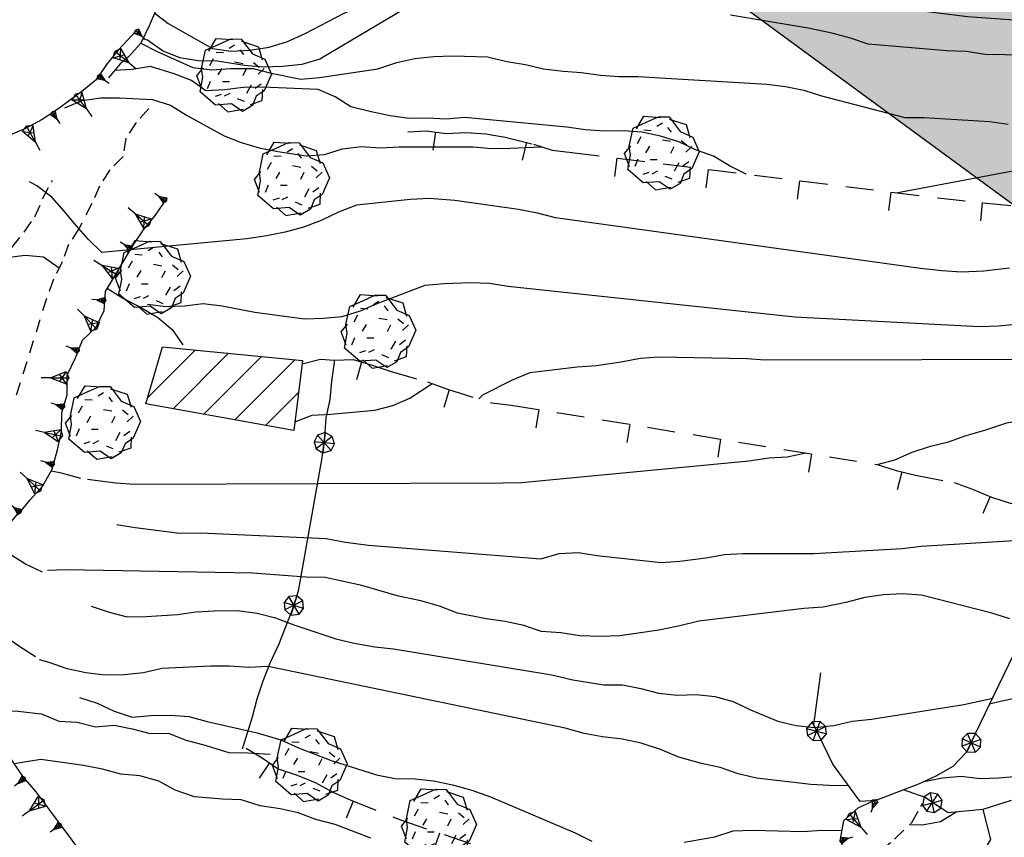
# Model space of a CAD drawing. Extents: x 1519870 to 1520950, y 4412746 to 4413924.
# Drawn here: x 1519968 to 1520022, y 4413189 to 4413234 of the extents above; entities that cross this region are included whole.
import ezdxf

# ---------------------------------------------------------------- set-up
doc = ezdxf.new("R2010")
doc.units = 0
for name, pattern in [('RETEP', [4.5, 2.25, 2.25]), ('SCARP', [1.6, -0.8, -0.8]), ('SECCO-', [2.5, 0.75, 0.75, -1]), ('TRATTO02', [2, 1.5, -0.5]), ('TRATTO03', [1.2, 0.7, -0.5])]:
    doc.linetypes.add(name, pattern=pattern)
doc.layers.get('0').update_dxf_attribs({"linetype": 'CONTINUOUS'})
for name, color, linetype in [('ALBERO', 7, 'CONTINUOUS'), ('C1', 2, 'CONTINUOUS'), ('CAMPITUREEDIFICI', 7, 'CONTINUOUS'), ('CASA', 7, 'CONTINUOUS'), ('CURVADILIVELLO', 7, 'CONTINUOUS'), ('DIRETTRICE', 7, 'CONTINUOUS'), ('H', 70, 'CONTINUOUS'), ('MUROASECCO', 7, 'SECCO-'), ('RETEPALIZZATA', 7, 'RETEP'), ('SCARPNATPIEDE', 7, 'TRATTO03'), ('SCARPNATTESTA', 7, 'SCARP'), ('STRADABIANCA', 7, 'TRATTO02')]:
    doc.layers.add(name, color=color, linetype=linetype)

# ---------------------------------------------------------------- blocks, each defined once
blk = doc.blocks.new('B1CORT')
blk.add_line((0, 0), (0.5, 0))
blk = doc.blocks.new('SRETEP')
for p, q in [((-0.009, 0.284), (-0.223, 0.193)), ((0.186, 0.201), (-0.009, 0.284)), ((-0.003, -0.265), (-0.009, 0.284)), ((-0.223, 0.193), (-0.286, 0.008)), ((-0.286, 0.008), (0.265, 0.017)), ((-0.286, 0.008), (-0.205, -0.182)), ((-0.223, 0.193), (0.2, -0.173)), ((-0.205, -0.182), (0.186, 0.201)), ((0.265, 0.017), (0.186, 0.201)), ((0.2, -0.173), (0.265, 0.017)), ((-0.205, -0.182), (-0.003, -0.265)), ((-0.003, -0.265), (0.2, -0.173))]:
    blk.add_line(p, q)
blk = doc.blocks.new('ALBERO')
for p, q in [((-0.786, 0.662), (-0.433, 0.819)), ((-0.786, 0.662), (-0.433, 0.819)), ((-0.693, 0.641), (-0.492, 0.985)), ((-0.693, 0.641), (-0.492, 0.985)), ((-0.492, 0.985), (-0.045, 0.954)), ((-0.492, 0.985), (-0.045, 0.954)), ((-0.433, 0.819), (-0.1, 0.969)), ((-0.433, 0.819), (-0.1, 0.969)), ((-0.1, 0.969), (0.189, 0.966)), ((-0.1, 0.969), (0.189, 0.966)), ((0.189, 0.966), (0.492, 0.566)), ((0.189, 0.966), (0.492, 0.566)), ((0.197, 0.906), (0.655, 0.759)), ((0.197, 0.906), (0.655, 0.759)), ((-0.89, 0.17), (-0.786, 0.662)), ((-0.89, 0.17), (-0.786, 0.662)), ((-0.497, 0.613), (-0.297, 0.6)), ((-0.497, 0.613), (-0.297, 0.6)), ((0.008, 0.796), (-0.139, 0.706)), ((0.008, 0.796), (-0.139, 0.706)), ((0.152, 0.675), (0.246, 0.548)), ((0.152, 0.675), (0.246, 0.548)), ((0.492, 0.566), (0.832, 0.42)), ((0.492, 0.566), (0.832, 0.42)), ((0.655, 0.759), (0.757, 0.403)), ((0.655, 0.759), (0.757, 0.403)), ((-0.573, 0.428), (-0.679, 0.239)), ((-0.573, 0.428), (-0.679, 0.239)), ((0.008, 0.345), (0.232, 0.304)), ((0.008, 0.345), (0.232, 0.304)), ((0.523, 0.328), (0.677, 0.201)), ((0.523, 0.328), (0.677, 0.201)), ((0.832, 0.42), (1.01, 0.016)), ((0.832, 0.42), (1.01, 0.016)), ((-1.022, -0.03), (-0.851, 0.181)), ((-1.022, -0.03), (-0.851, 0.181)), ((-0.858, -0.067), (-0.89, 0.17)), ((-0.858, -0.067), (-0.89, 0.17)), ((-0.437, -0.009), (-0.332, 0.17)), ((-0.437, -0.009), (-0.332, 0.17)), ((0.32, 0.153), (0.227, -0.029)), ((0.32, 0.153), (0.227, -0.029)), ((0.811, 0.163), (0.649, 0.009)), ((0.811, 0.163), (0.649, 0.009)), ((1.01, 0.016), (0.813, -0.438)), ((1.01, 0.016), (0.813, -0.438)), ((-0.886, -0.39), (-1.022, -0.03)), ((-0.886, -0.39), (-1.022, -0.03)), ((-0.932, -0.466), (-0.858, -0.067)), ((-0.932, -0.466), (-0.858, -0.067)), ((-0.728, -0.376), (-0.647, -0.177)), ((-0.728, -0.376), (-0.647, -0.177)), ((-0.321, -0.191), (-0.136, -0.191)), ((-0.321, -0.191), (-0.136, -0.191)), ((0.726, -0.256), (0.562, -0.376)), ((0.726, -0.256), (0.562, -0.376)), ((-0.509, -0.827), (-0.932, -0.466)), ((-0.509, -0.827), (-0.932, -0.466)), ((-0.514, -0.586), (-0.349, -0.531)), ((-0.514, -0.586), (-0.349, -0.531)), ((-0.269, -0.579), (-0.118, -0.503)), ((-0.269, -0.579), (-0.118, -0.503)), ((0.341, -0.5), (0.464, -0.276)), ((0.341, -0.5), (0.464, -0.276)), ((0.813, -0.438), (0.596, -0.589)), ((0.813, -0.438), (0.596, -0.589)), ((0.757, -0.7), (0.769, -0.407)), ((0.757, -0.7), (0.769, -0.407)), ((-0.081, -0.794), (-0.509, -0.827)), ((-0.081, -0.794), (-0.509, -0.827)), ((-0.43, -0.785), (-0.175, -1.012)), ((-0.43, -0.785), (-0.175, -1.012)), ((0.219, -0.999), (-0.081, -0.794)), ((0.219, -0.999), (-0.081, -0.794)), ((0.078, -0.644), (0.264, -0.72)), ((0.078, -0.644), (0.264, -0.72)), ((0.434, -0.811), (0.757, -0.7)), ((0.434, -0.811), (0.757, -0.7)), ((0.596, -0.589), (0.493, -0.84)), ((0.596, -0.589), (0.493, -0.84)), ((-0.175, -1.012), (0.243, -0.94)), ((-0.175, -1.012), (0.243, -0.94)), ((0.493, -0.84), (0.219, -0.999)), ((0.493, -0.84), (0.219, -0.999))]:
    blk.add_line(p, q)
blk = doc.blocks.new('SCARP')
for p, q in [((-0.087, -0.014), (-0.003, 0.024)), ((-0.004, -0.225), (-0.003, 0.024)), ((0.077, -0.015), (-0.003, 0.024)), ((-0.004, -0.225), (-0.087, -0.014)), ((-0.084, -0.013), (0.042, -0.104)), ((-0.051, -0.106), (0.077, -0.015)), ((-0.004, -0.226), (0.077, -0.015)), ((-0.004, -0.225), (-0.004, -0.351))]:
    blk.add_line(p, q)
blk = doc.blocks.new('SCARP2')
for p, q in [((-0.174, -0.029), (-0.005, 0.048)), ((-0.007, -0.45), (-0.005, 0.048)), ((0.154, -0.031), (-0.005, 0.048)), ((-0.008, -0.45), (-0.174, -0.029)), ((-0.169, -0.027), (0.085, -0.209)), ((-0.102, -0.212), (0.154, -0.031)), ((-0.007, -0.451), (0.154, -0.031)), ((-0.007, -0.45), (-0.008, -0.702))]:
    blk.add_line(p, q)
blk = doc.blocks.new('SEULO2')
at = {"layer": 'CAMPITUREEDIFICI'}
for points in [[(1519975.044, 4413213.397, 0), (1519977.619, 4413215.972, 0)], [(1519976.413, 4413212.786, 0), (1519979.421, 4413215.794, 0)], [(1519978.088, 4413212.481, 0), (1519981.223, 4413215.616, 0)], [(1519979.763, 4413212.176, 0), (1519983.024, 4413215.438, 0)], [(1519981.438, 4413211.872, 0), (1519983.229, 4413213.663, 0)]]:
    blk.add_polyline3d(points, dxfattribs=at)
at = {"layer": 'CASA'}
blk.add_polyline3d([(1519983.447, 4413215.396, 669.814), (1519982.969, 4413211.593, 669.334), (1519974.943, 4413213.054, 669.064), (1519975.848, 4413216.147, 669.364)], close=True, dxfattribs=at)
at = {"layer": 'CURVADILIVELLO'}
for points in [[(1520022.66, 4413231.985, 674), (1520020.523, 4413232.035, 674), (1520019.494, 4413232.196, 674), (1520018.445, 4413232.228, 674), (1520014.16, 4413232.582, 674), (1520013.201, 4413232.912, 674), (1520012.193, 4413233.19, 674), (1520010.914, 4413233.468, 674), (1520006.68, 4413234.157, 674)], [(1519989.051, 4413234.546, 674), (1519984.387, 4413231.778, 674), (1519983.4, 4413231.494, 674), (1519982.359, 4413231.372, 674), (1519981.311, 4413231.341, 674), (1519980.297, 4413231.438, 674), (1519978.805, 4413231.67, 674), (1519977.783, 4413231.69, 674), (1519976.779, 4413231.839, 674), (1519975.842, 4413232.222, 674), (1519975.025, 4413232.8, 674), (1519974.773, 4413232.878, 674)], [(1519974.662, 4413232.652, 673), (1519975.551, 4413232.191, 673), (1519977.492, 4413231.315, 673), (1519978.521, 4413231.192, 673), (1519979.539, 4413231.262, 673), (1519980.768, 4413231.275, 673), (1519981.75, 4413231.01, 673), (1519983.35, 4413230.683, 673), (1519984.367, 4413230.776, 673), (1519987.543, 4413231.244, 673), (1519988.564, 4413231.594, 673), (1519989.551, 4413231.803, 673), (1519990.582, 4413231.923, 673), (1519991.617, 4413231.954, 673), (1519993.498, 4413231.906, 673), (1519994.543, 4413231.656, 673), (1519995.547, 4413231.494, 673), (1519996.541, 4413231.255, 673), (1519997.596, 4413231.121, 673), (1519998.596, 4413231.049, 673), (1519999.637, 4413230.901, 673), (1520000.637, 4413230.841, 673), (1520001.658, 4413230.834, 673), (1520008.656, 4413230.415, 673), (1520009.672, 4413230.291, 673), (1520010.664, 4413230.091, 673), (1520011.623, 4413229.786, 673), (1520016.158, 4413228.611, 673), (1520017.182, 4413228.604, 673), (1520020.77, 4413228.385, 673), (1520021.773, 4413228.249, 673)], [(1519973.547, 4413231.518, 673), (1519972.914, 4413230.763, 673)], [(1520007.543, 4413225.528, 672.036), (1520007.543, 4413225.528, 672), (1520006.641, 4413225.977, 672), (1520005.762, 4413226.514, 672), (1520004.789, 4413226.844, 672), (1520003.877, 4413227.29, 672), (1520002.879, 4413227.594, 672), (1520001.873, 4413227.807, 672), (1520000.859, 4413227.878, 672), (1519999.838, 4413227.872, 672), (1519998.812, 4413227.932, 672), (1519997.809, 4413228.081, 672), (1519992.252, 4413228.599, 672), (1519991.246, 4413228.518, 672), (1519990.234, 4413228.577, 672), (1519989.225, 4413228.56, 672), (1519988.209, 4413228.696, 672), (1519987.178, 4413228.907, 672), (1519986.078, 4413229.193, 672), (1519985.227, 4413229.72, 672), (1519984.301, 4413230.128, 672), (1519981.254, 4413230.254, 672), (1519980.23, 4413230.236, 672), (1519979.227, 4413230.104, 672), (1519978.193, 4413230.06, 672), (1519977.416, 4413230.615, 672), (1519976.48, 4413230.972, 672), (1519975.186, 4413231.376, 672), (1519974.195, 4413231.206, 672), (1519973.242, 4413231.153, 672)], [(1519970.543, 4413229.134, 671), (1519971.484, 4413229.532, 671), (1519972.5, 4413229.678, 671), (1519973.51, 4413229.683, 671), (1519975.291, 4413229.591, 671), (1519976.275, 4413229.275, 671), (1519977.154, 4413228.725, 671), (1519979.184, 4413227.608, 671), (1519980.119, 4413227.24, 671), (1519981.09, 4413226.961, 671), (1519982.109, 4413226.75, 671), (1519983.641, 4413226.52, 671), (1519984.646, 4413226.602, 671), (1519985.617, 4413226.898, 671), (1519986.635, 4413227.031, 671), (1519987.66, 4413226.96, 671), (1519988.693, 4413227.017, 671), (1519992.707, 4413227.02, 671), (1519993.709, 4413226.923, 671), (1519994.717, 4413226.94, 671), (1519996.459, 4413227.005, 671)], [(1520071.123, 4413215.153, 671.962), (1520071.123, 4413215.153, 672), (1520070.166, 4413214.794, 672), (1520069.043, 4413214.438, 672), (1520068.025, 4413214.318, 672), (1520065.641, 4413213.898, 672), (1520064.439, 4413213.617, 672), (1520062.916, 4413213.348, 672), (1520061.936, 4413213.562, 672), (1520060.785, 4413213.884, 672), (1520059.881, 4413214.407, 672), (1520058.932, 4413214.776, 672), (1520058.055, 4413215.276, 672), (1520057.141, 4413215.697, 672), (1520056.252, 4413216.184, 672), (1520055.396, 4413216.762, 672), (1520053.809, 4413217.716, 672), (1520052.881, 4413218.175, 672), (1520034.637, 4413226.438, 672), (1520032.361, 4413227.312, 672), (1520031.311, 4413227.409, 672), (1520030.293, 4413227.25, 672), (1520015.779, 4413224.506, 672.011)], [(1519970.225, 4413220.429, 666), (1519969.383, 4413221.019, 666), (1519968.381, 4413221.117, 666), (1519967.391, 4413220.973, 666), (1519967.152, 4413220.996, 666)], [(1519975.021, 4413218.463, 669), (1519976.023, 4413218.339, 669), (1519977.043, 4413218.381, 669), (1519978.049, 4413218.501, 669), (1519979.076, 4413218.366, 669), (1519980.855, 4413218.032, 669), (1519983.555, 4413217.674, 669), (1519984.588, 4413217.705, 669), (1519985.607, 4413217.8, 669), (1519986.592, 4413218.098, 669), (1519987.508, 4413218.506, 669), (1519990.111, 4413219.499, 669), (1519991.154, 4413219.595, 669), (1519992.586, 4413219.643, 669), (1519993.609, 4413219.608, 669), (1519994.613, 4413219.447, 669), (1520010.176, 4413217.782, 669), (1520020.219, 4413217.25, 669), (1520021.24, 4413217.293, 669), (1520028.775, 4413218.01, 669), (1520030.256, 4413218.072, 669), (1520031.318, 4413216.826, 669), (1520031.602, 4413217.012, 669)], [(1519972.852, 4413219.324, 668), (1519973.719, 4413218.772, 668), (1519974.619, 4413218.312, 668), (1519975.59, 4413217.74, 668), (1519976.359, 4413217.082, 668), (1519976.943, 4413216.251, 668)], [(1519983.426, 4413215.224, 668), (1519984.426, 4413215.483, 668), (1519985.172, 4413215.419, 668)], [(1520030.305, 4413214.534, 668), (1520029.32, 4413214.838, 668), (1520026.607, 4413215.514, 668), (1520025.6, 4413215.459, 668), (1520008.576, 4413215.426, 668), (1520007.574, 4413215.499, 668), (1520002.791, 4413215.59, 668), (1520001.783, 4413215.521, 668), (1520000.744, 4413215.312, 668), (1519999.398, 4413215.112, 668), (1519998.367, 4413215.044, 668), (1519995.785, 4413214.73, 668), (1519994.83, 4413214.331, 668), (1519993.217, 4413213.521, 668), (1519993.02, 4413213.318, 668)], [(1519983.027, 4413212.063, 667), (1519983.971, 4413212.437, 667), (1519984.992, 4413212.48, 667), (1519987.371, 4413212.709, 667), (1519988.346, 4413212.954, 667), (1519989.275, 4413213.352, 667), (1519990.482, 4413214.147, 667)], [(1520014.645, 4413209.755, 667), (1520015.619, 4413210.001, 667), (1520016.547, 4413210.424, 667), (1520017.555, 4413210.747, 667), (1520018.529, 4413210.994, 667), (1520019.486, 4413211.329, 667), (1520020.498, 4413211.613, 667), (1520021.693, 4413212.022, 667), (1520022.695, 4413212.219, 667), (1520023.742, 4413212.276, 667), (1520026.477, 4413212.277, 667), (1520027.471, 4413212.037, 667), (1520028.395, 4413211.643, 667)], [(1520010.803, 4413210.378, 666), (1520009.775, 4413210.155, 666), (1520008.77, 4413210.1, 666), (1520007.689, 4413209.938, 666), (1519995.342, 4413208.75, 666), (1519994.332, 4413208.745, 666), (1519974.305, 4413208.674, 666), (1519973.305, 4413208.746, 666), (1519971.762, 4413208.938, 666)], [(1519971.398, 4413208.997, 666), (1519970.363, 4413209.286, 666), (1519969.787, 4413209.398, 666)], [(1519969.318, 4413203.909, 664), (1519968.404, 4413204.343, 664), (1519967.523, 4413204.906, 664), (1519966.695, 4413205.52, 664)], [(1520021.85, 4413201.371, 664), (1520020.879, 4413201.675, 664), (1520017.066, 4413202.65, 664), (1520016.027, 4413202.733, 664), (1520014.994, 4413202.678, 664), (1520013.992, 4413202.532, 664), (1520012.955, 4413202.259, 664), (1520011.713, 4413202.001, 664), (1520010.668, 4413201.932, 664), (1520004.971, 4413201.242, 664), (1520003.945, 4413200.981, 664), (1520002.805, 4413200.754, 664), (1520000.684, 4413200.446, 664), (1519999.625, 4413200.414, 664), (1519998.498, 4413200.443, 664), (1519997.469, 4413200.616, 664), (1519996.418, 4413200.674, 664), (1519995.457, 4413201.004, 664), (1519994.451, 4413201.218, 664), (1519993.422, 4413201.365, 664), (1519991.863, 4413201.683, 664), (1519990.877, 4413202.05, 664), (1519989.867, 4413202.339, 664), (1519988.666, 4413202.607, 664), (1519986.662, 4413203.174, 664), (1519984.674, 4413203.613, 664), (1519983.625, 4413203.634, 664), (1519980.727, 4413203.843, 664), (1519970.596, 4413204.039, 664), (1519969.588, 4413203.996, 664)], [(1519968.953, 4413199.301, 662), (1519968.086, 4413199.853, 662), (1519967.229, 4413200.469, 662), (1519966.314, 4413200.941, 662), (1519965.434, 4413201.504, 662), (1519964.311, 4413202.111, 662)], [(1519971.971, 4413202.053, 663), (1519972.943, 4413201.735, 663), (1519973.926, 4413201.482, 663), (1519974.961, 4413201.488, 663), (1519976.654, 4413201.599, 663), (1519977.645, 4413201.756, 663), (1519978.664, 4413201.812, 663), (1519979.918, 4413201.813, 663), (1519980.984, 4413201.682, 663), (1519981.98, 4413201.429, 663), (1519982.98, 4413201.036, 663), (1519985.248, 4413200.29, 663), (1519986.244, 4413200.05, 663), (1519987.377, 4413199.843, 663), (1519988.391, 4413199.732, 663), (1519996.99, 4413198.321, 663), (1519998.127, 4413198.062, 663), (1519999.812, 4413197.776, 663), (1520000.822, 4413197.781, 663), (1520001.814, 4413197.593, 663), (1520002.783, 4413197.327, 663), (1520003.799, 4413197.23, 663), (1520004.846, 4413197.249, 663), (1520005.846, 4413197.151, 663), (1520006.842, 4413196.874, 663), (1520007.77, 4413196.428, 663), (1520009.252, 4413195.812, 663), (1520010.248, 4413195.574, 663), (1520011.248, 4413195.463, 663), (1520012.293, 4413195.571, 663), (1520013.305, 4413195.818, 663), (1520014.348, 4413195.926, 663), (1520019.363, 4413196.715, 663), (1520020.934, 4413197.05, 663), (1520020.98, 4413197.188, 663)], [(1520022.281, 4413197.08, 662), (1520021.18, 4413196.841, 662), (1520020.76, 4413196.728, 662)], [(1520013.094, 4413192.304, 662), (1520012.045, 4413192.31, 662), (1520011.047, 4413192.37, 662), (1520008.092, 4413192.705, 662), (1520007.096, 4413192.956, 662), (1520006.123, 4413193.286, 662), (1520005.105, 4413193.512, 662), (1520003.877, 4413193.855, 662), (1520002.887, 4413194.273, 662), (1520001.836, 4413194.612, 662), (1520000.805, 4413194.824, 662), (1519999.738, 4413194.957, 662), (1519998.746, 4413195.146, 662), (1519997.713, 4413195.421, 662), (1519981.578, 4413198.787, 662), (1519980.521, 4413198.718, 662), (1519979.482, 4413198.789, 662), (1519978.445, 4413198.796, 662), (1519975.807, 4413198.671, 662), (1519974.818, 4413198.438, 662), (1519973.762, 4413198.329, 662), (1519972.727, 4413198.31, 662), (1519971.674, 4413198.443, 662), (1519970.668, 4413198.657, 662), (1519969.682, 4413198.999, 662), (1519969.164, 4413199.143, 662)], [(1519971.336, 4413197.1, 661), (1519972.295, 4413196.782, 661), (1519973.221, 4413196.349, 661), (1519974.193, 4413196.032, 661), (1519975.211, 4413196.113, 661), (1519976.271, 4413196.134, 661), (1519977.273, 4413196.062, 661), (1519978.268, 4413195.784, 661), (1519980.977, 4413195.184, 661), (1519982.273, 4413194.791, 661), (1519983.236, 4413194.358, 661), (1519985.004, 4413193.68, 661), (1519987.467, 4413192.89, 661), (1519988.484, 4413192.702, 661), (1519989.547, 4413192.671, 661), (1519990.561, 4413192.574, 661), (1519991.592, 4413192.349, 661), (1519992.641, 4413192.062, 661), (1519993.652, 4413191.695, 661), (1519998.26, 4413189.744, 661), (1519999.162, 4413189.282, 661)], [(1520004.174, 4413189.24, 661), (1520005.836, 4413189.528, 661), (1520006.832, 4413189.852, 661), (1520007.893, 4413189.884, 661), (1520010.617, 4413189.821, 661), (1520011.65, 4413189.89, 661), (1520012.727, 4413189.864, 661)], [(1520017.211, 4413192.527, 661), (1520018.199, 4413192.723, 661), (1520019.219, 4413192.817, 661), (1520020.246, 4413192.695, 661), (1520021.256, 4413192.725, 661), (1520023.369, 4413192.916, 661), (1520024.215, 4413193.464, 661), (1520025.197, 4413193.8, 661), (1520031.008, 4413195.452, 661), (1520032.066, 4413195.497, 661), (1520035.273, 4413195.825, 661), (1520035.957, 4413196.57, 661), (1520036.871, 4413197.019, 661), (1520037.906, 4413197.023, 661), (1520039.264, 4413196.954, 661), (1520040.27, 4413196.778, 661), (1520041.283, 4413196.693, 661), (1520042.277, 4413196.442, 661), (1520061.602, 4413191.076, 661), (1520062.539, 4413190.669, 661), (1520063.598, 4413190.126, 661), (1520064.391, 4413189.508, 661), (1520065.27, 4413188.995, 661)], [(1519987.164, 4413189.456, 658), (1519985.217, 4413190.191, 658), (1519984.17, 4413190.466, 658), (1519983.209, 4413190.835, 658), (1519982.227, 4413191.049, 658), (1519981.148, 4413191.207, 658), (1519980.111, 4413191.534, 658), (1519979.1, 4413191.567, 658), (1519977.572, 4413191.707, 658), (1519976.535, 4413192.06, 658), (1519975.645, 4413192.546, 658), (1519974.609, 4413192.848, 658), (1519973.584, 4413192.932, 658), (1519972.588, 4413193.196, 658), (1519971.543, 4413193.407, 658), (1519969.23, 4413193.73, 658), (1519968.227, 4413193.56, 658), (1519967.795, 4413193.492, 658)]]:
    blk.add_polyline3d(points, dxfattribs=at)
at = {"layer": 'DIRETTRICE'}
for points in [[(1519975.418, 4413234.276, 675), (1519976.158, 4413233.707, 675), (1519978.555, 4413232.352, 675), (1519979.557, 4413232.202, 675), (1519980.59, 4413232.271, 675), (1519981.633, 4413232.419, 675), (1519982.629, 4413232.729, 675), (1519983.582, 4413233.166, 675), (1519985.668, 4413234.264, 675), (1519990.484, 4413236.463, 675), (1519991.566, 4413236.56, 675), (1519992.633, 4413236.72, 675), (1519993.842, 4413236.835, 675), (1519994.877, 4413236.866, 675), (1519997.168, 4413236.81, 675), (1519999.617, 4413236.607, 675), (1520019.551, 4413234.093, 675), (1520023.869, 4413233.777, 675)], [(1520021.848, 4413220.425, 670), (1520020.449, 4413220.263, 670), (1520019.236, 4413220.199, 670), (1520018.16, 4413220.268, 670), (1520017.016, 4413220.411, 670), (1519997.178, 4413223.147, 670), (1519996.207, 4413223.414, 670), (1519995.176, 4413223.612, 670), (1519991.717, 4413224.093, 670), (1519990.318, 4413224.211, 670), (1519989.311, 4413224.156, 670), (1519986.373, 4413223.839, 670), (1519985.404, 4413223.466, 670), (1519984.465, 4413223.004, 670), (1519983.496, 4413222.644, 670), (1519982.51, 4413222.384, 670), (1519981.508, 4413222.176, 670), (1519980.416, 4413222.014, 670), (1519972.549, 4413221.271, 670), (1519971.828, 4413221.981, 670), (1519971.145, 4413222.732, 670), (1519970.51, 4413223.523, 670), (1519969.826, 4413224.273, 670), (1519969.008, 4413224.892, 670), (1519968.615, 4413225.105, 670)], [(1519973.361, 4413206.5, 665), (1519974.354, 4413206.325, 665), (1519976.781, 4413206.031, 665), (1519977.906, 4413206.041, 665), (1519984.732, 4413205.73, 665), (1519985.789, 4413205.532, 665), (1519987.035, 4413205.367, 665), (1519996.385, 4413204.628, 665), (1519997.383, 4413204.912, 665), (1519998.43, 4413204.97, 665), (1519999.432, 4413204.808, 665), (1520002.926, 4413204.433, 665), (1520003.945, 4413204.501, 665), (1520005.355, 4413204.676, 665), (1520006.359, 4413204.858, 665), (1520007.367, 4413204.915, 665), (1520011.213, 4413204.925, 665), (1520016.008, 4413205.192, 665), (1520017.037, 4413205.312, 665), (1520022.404, 4413205.643, 665), (1520023.436, 4413205.482, 665), (1520024.404, 4413205.229, 665), (1520024.584, 4413205.195, 665)], [(1519965.945, 4413196.148, 660), (1519966.957, 4413196.409, 660), (1519967.994, 4413196.352, 660), (1519969.266, 4413196.213, 660), (1519970.203, 4413195.805, 660), (1519971.215, 4413195.746, 660), (1519972.211, 4413195.508, 660), (1519973.217, 4413195.589, 660), (1519974.195, 4413195.388, 660), (1519975.166, 4413195.134, 660), (1519976.176, 4413195.151, 660), (1519977.111, 4413194.782, 660), (1519978.092, 4413194.53, 660), (1519979.439, 4413194.102, 660), (1519980.451, 4413194.094, 660), (1519981.693, 4413194.019, 660)], [(1520018.945, 4413190.869, 660), (1520018.1, 4413190.334, 660), (1520017.096, 4413190.151, 660), (1520016.395, 4413190.173, 660)]]:
    blk.add_polyline3d(points, dxfattribs=at)
at = {"layer": 'MUROASECCO'}
for points in [[(1519989.168, 4413227.834, 671.884), (1519990.176, 4413227.89, 671.914), (1519991.244, 4413227.742, 671.914), (1519992.328, 4413227.789, 672.004), (1519993.404, 4413227.72, 672.064), (1519994.449, 4413227.534, 672.094), (1519995.984, 4413227.165, 672.094), (1519996.996, 4413226.824, 672.064), (1519998.074, 4413226.704, 672.064), (1520017.941, 4413224.237, 672.004), (1520030.742, 4413222.901, 671.254)], [(1519985.172, 4413215.419, 668.344), (1519986.193, 4413215.45, 668.344), (1519987.176, 4413215.171, 668.344), (1519988.201, 4413214.818, 668.374), (1519990.232, 4413214.24, 668.404), (1519991.258, 4413213.862, 668.434), (1519993.732, 4413213.098, 668.404), (1519994.785, 4413212.977, 668.314), (1520014.645, 4413209.755, 667.234), (1520015.693, 4413209.429, 667.114), (1520016.742, 4413209.166, 666.994), (1520018.828, 4413208.77, 666.694), (1520019.828, 4413208.416, 666.574), (1520020.855, 4413207.986, 666.514), (1520021.881, 4413207.646, 666.394), (1520022.871, 4413207.472, 666.274), (1520023.92, 4413207.171, 666.184), (1520024.809, 4413206.697, 666.034), (1520025.668, 4413207.245, 666.244), (1520026.258, 4413208.089, 666.484), (1520026.756, 4413208.991, 666.574), (1520029.611, 4413213.42, 667.354)], [(1519980.393, 4413194.343, 660.724), (1519981.258, 4413193.816, 660.724), (1519982.127, 4413193.215, 660.724), (1519983.15, 4413192.875, 660.724), (1519984.127, 4413192.481, 660.724), (1519985.096, 4413191.96, 660.724), (1519986.033, 4413191.527, 660.724), (1519988.764, 4413190.441, 660.694), (1519993.367, 4413188.898, 660.514), (1519994.361, 4413188.66, 660.484), (1520003.346, 4413185.986, 660.154), (1520003.877, 4413185.497, 659.974)]]:
    blk.add_polyline3d(points, dxfattribs=at)
at = {"layer": 'RETEPALIZZATA'}
for points in [[(1519985.172, 4413215.419, 668.044), (1519985.164, 4413215.304, 668.044), (1519985.016, 4413214.287, 668.014), (1519984.932, 4413213.286, 667.954), (1519984.717, 4413212.294, 667.924), (1519984.646, 4413211.268, 667.624), (1519984.502, 4413210.111, 667.324), (1519983.213, 4413202.872, 664.264), (1519982.861, 4413201.81, 664.084), (1519982.135, 4413199.951, 663.394), (1519981.689, 4413198.999, 663.184), (1519981.287, 4413197.985, 662.404), (1519980.969, 4413197.013, 662.104), (1519980.717, 4413196.03, 661.894), (1519980.164, 4413194.281, 661.684)], [(1520025.375, 4413206.926, 665.554), (1520024.971, 4413205.95, 665.524), (1520024.508, 4413205.049, 665.344), (1520024.068, 4413204.008, 665.314), (1520023.727, 4413203.021, 665.224), (1520023.309, 4413202.019, 664.864), (1520019.492, 4413194.099, 663.004), (1520018.756, 4413193.339, 662.794), (1520017.846, 4413192.813, 662.584), (1520016.904, 4413192.39, 662.314), (1520014.578, 4413191.499, 661.984), (1520013.725, 4413191.438, 661.894)], [(1520013.725, 4413191.438, 661.894), (1520012.244, 4413193.472, 662.854), (1520011.221, 4413195.613, 663.574), (1520011.588, 4413198.441, 664.174)], [(1520021.924, 4413191.494, 660.79), (1520020.389, 4413191.018, 661.21), (1520018.506, 4413190.822, 661.39), (1520017.268, 4413191.665, 661.84), (1520016.08, 4413192.074, 662.197)], [(1520020.389, 4413191.018, 660.574), (1520020.816, 4413189.374, 660.184), (1520018.355, 4413185.345, 658.144), (1520016.895, 4413182.74, 657.904), (1520015.572, 4413181.329, 657.634), (1520010.109, 4413177.862, 656.914), (1520008.77, 4413178.394, 656.914), (1520005.398, 4413178.634, 656.884), (1520003.877, 4413185.497, 659.284)]]:
    blk.add_polyline3d(points, dxfattribs=at)
at = {"layer": 'SCARPNATPIEDE'}
for points in [[(1519975.096, 4413229.099, 667.63), (1519974.412, 4413228.329, 667.27), (1519973.848, 4413227.486, 667.15), (1519973.697, 4413226.482, 666.73), (1519972.975, 4413225.763, 666.46), (1519972.424, 4413224.883, 666.34), (1519972.004, 4413223.932, 666.01), (1519971.32, 4413222.586, 665.29), (1519970.744, 4413221.705, 664.96), (1519970.387, 4413220.769, 664.39), (1519969.93, 4413219.816, 663.61), (1519969.539, 4413218.765, 663.58), (1519967.795, 4413213.169, 661.87)], [(1519967.654, 4413221.543, 667.295), (1519968.336, 4413222.376, 667.595), (1519968.914, 4413223.206, 667.745), (1519969.332, 4413224.183, 667.985), (1519969.828, 4413225.188, 667.955), (1519969.807, 4413225.085, 667.955)], [(1520013.043, 4413187.88, 659.47), (1520013.947, 4413188.276, 658.96), (1520014.834, 4413188.762, 658.99), (1520015.6, 4413189.407, 659.35), (1520016.533, 4413190.304, 659.29), (1520017.02, 4413191.182, 659.29), (1520017.113, 4413191.363, 659.32)]]:
    blk.add_polyline3d(points, dxfattribs=at)
at = {"layer": 'SCARPNATTESTA'}
for points in [[(1519974.42, 4413233.318, 676.588), (1519973.43, 4413232.268, 673.288), (1519972.799, 4413231.486, 673.018), (1519972.232, 4413230.656, 672.388), (1519971.467, 4413230.01, 672.268), (1519970.166, 4413229.06, 671.728), (1519969.307, 4413228.5, 671.518), (1519968.408, 4413228.001, 671.428), (1519967.467, 4413227.616, 671.248)], [(1519968.102, 4413207.148, 664.93), (1519968.648, 4413207.836, 665.5), (1519969.346, 4413208.595, 665.65), (1519969.842, 4413209.497, 666.37), (1519970.145, 4413210.546, 666.37), (1519970.357, 4413211.539, 666.34), (1519970.377, 4413212.562, 666.7), (1519970.668, 4413213.546, 666.82), (1519970.662, 4413214.607, 667.45), (1519971.119, 4413215.548, 667.57), (1519971.502, 4413216.509, 667.78), (1519972.238, 4413217.218, 667.78), (1519972.672, 4413218.119, 667.81), (1519972.744, 4413219.144, 668.38), (1519974.248, 4413221.662, 669.19), (1519974.812, 4413222.504, 669.46), (1519975.469, 4413223.299, 669.7), (1519976.059, 4413224.168, 669.88)], [(1519971.629, 4413188.426, 655.976), (1519968.973, 4413191.969, 657.806), (1519968.299, 4413192.771, 658.166), (1519967.699, 4413193.628, 658.226), (1519967.189, 4413194.54, 658.526), (1519966.641, 4413195.397, 658.676), (1519965.945, 4413196.148, 659.306), (1519965.508, 4413197.089, 659.336), (1519964.936, 4413197.92, 659.546), (1519964.641, 4413198.88, 659.636), (1519964.18, 4413199.793, 661.016), (1519964.059, 4413200.836, 661.916), (1519964.373, 4413202.434, 662.606), (1519964.625, 4413203.429, 663.026), (1519965.838, 4413204.695, 664.226), (1519966.6, 4413205.405, 664.556), (1519968.061, 4413207.165, 665.272)], [(1520014.578, 4413191.499, 661.81), (1520014.551, 4413191.51, 661.78), (1520013.6, 4413191.074, 661.54), (1520012.82, 4413190.401, 661.3), (1520012.646, 4413189.41, 660.94), (1520012.957, 4413188.438, 660.07), (1520013.043, 4413187.88, 659.47)]]:
    blk.add_polyline3d(points, dxfattribs=at)
at = {"layer": 'STRADABIANCA'}
blk.add_polyline3d([(1519975.516, 4413234.504, 674.962), (1519975.121, 4413233.579, 674.032), (1519974.662, 4413232.652, 673.672), (1519973.992, 4413231.895, 673.312), (1519973.547, 4413231.518, 673.312)], dxfattribs=at)
at = {"layer": 'ALBERO', "xscale": 2, "yscale": 2, "zscale": 2}
for p in [(1519979.744, 4413230.935, 676.766), (1520002.971, 4413226.706, 671.366), (1519982.885, 4413225.304, 674.246), (1519975.34, 4413219.946, 672.236), (1519987.582, 4413217.015, 671.036), (1519972.619, 4413212.06, 670.046), (1519983.852, 4413193.465, 661.136), (1519990.869, 4413190.171, 661.136)]:
    blk.add_blockref('ALBERO', p, dxfattribs=at)
at = {"layer": 'MUROASECCO'}
for p, xscale, yscale, zscale, rotation in [((1519990.662, 4413227.823), 2.000000000650072, 2.000000000650072, 2.000000000650072, -97.8586299519964), ((1519995.604, 4413227.257), 2.000000000264004, 2.000000000264004, 2.000000000264004, -103.5205438118797), ((1520000.512, 4413226.401), 2.000000000866811, 2.000000000866811, 2.000000000866811, -97.07787018163462), ((1520005.474, 4413225.785), 2.000000000866811, 2.000000000866811, 2.000000000866811, -97.07787018163462), ((1520010.436, 4413225.169), 2.000000000866811, 2.000000000866811, 2.000000000866811, -97.07787018163462), ((1520015.397, 4413224.553), 2.000000000866811, 2.000000000866811, 2.000000000866811, -97.07787018163462), ((1520020.365, 4413223.984), 2.000000000825195, 2.000000000825195, 2.000000000825195, -95.95803350824066), ((1519986.653, 4413215.319), 2.000000000115482, 2.000000000115482, 2.000000000115482, -105.870145378142), ((1519991.418, 4413213.813), 2.000000000717235, 2.000000000717235, 2.000000000717235, -107.1710251735911), ((1519996.283, 4413212.733), 1.999999999364003, 1.999999999364003, 1.999999999364003, -99.21451374147058), ((1520001.219, 4413211.933), 1.999999999364003, 1.999999999364003, 1.999999999364003, -99.21451374147058), ((1520006.154, 4413211.132), 1.999999999364003, 1.999999999364003, 1.999999999364003, -99.21451374147058), ((1520011.09, 4413210.332), 1.999999999364003, 1.999999999364003, 1.999999999364003, -99.21451374147058), ((1520015.985, 4413209.356), 1.999999999611911, 1.999999999611911, 1.999999999611911, -104.0613456707709), ((1520020.783, 4413208.017), 1.999999999719249, 1.999999999719249, 1.999999999719249, -112.697166281869), ((1519981.658, 4413193.539), 2.000000000714162, 2.000000000714162, 2.000000000714162, -124.6884577447608), ((1519986.188, 4413191.466), 2.000000000559601, 2.000000000559601, 2.000000000559601, -111.6882607164976), ((1519990.876, 4413189.733), 1.999999999229857, 1.999999999229857, 1.999999999229857, -108.5297007042926)]:
    blk.add_blockref('B1CORT', p, dxfattribs=dict(at, xscale=xscale, yscale=yscale, zscale=zscale, rotation=rotation))
at = {"layer": 'RETEPALIZZATA'}
for p, xscale, yscale, zscale, rotation in [((1519984.608, 4413210.961), 1.999999999950047, 1.999999999950047, 1.999999999950047, 172.8749836593715), ((1519982.965, 4413202.122), 2.000000000203245, 2.000000000203245, 2.000000000203245, 161.6915317207328), ((1520011.389, 4413195.262), 2.00000000015478, 2.00000000015478, 2.00000000015478, 25.54239745835469), ((1520019.762, 4413194.658), 2.000000000081931, 2.000000000081931, 2.000000000081931, 154.2717811544546), ((1520017.679, 4413191.385), 2.000000000423234, 2.000000000423234, 2.000000000423234, 55.76082156925558)]:
    blk.add_blockref('SRETEP', p, dxfattribs=dict(at, xscale=xscale, yscale=yscale, zscale=zscale, rotation=rotation))
at = {"layer": 'SCARPNATTESTA'}
for name, p, xscale, yscale, zscale, rotation in [('SCARP', (1519974.42, 4413233.318), 1.999999999332537, 1.999999999332537, 1.999999999332537, 46.69918257499928), ('SCARP2', (1519973.332, 4413232.146), 1.999999999343157, 1.999999999343157, 1.999999999343157, 51.07912277660753), ('SCARP', (1519972.375, 4413230.865), 1.999999999912908, 1.999999999912908, 1.999999999912908, 55.69220964741975), ('SCARP2', (1519971.188, 4413229.806), 2.000000000610598, 2.000000000610598, 2.000000000610598, 36.14739664803954), ('SCARP', (1519969.886, 4413228.877), 1.999999999705771, 1.999999999705771, 1.999999999705771, 33.06961199017086), ('SCARP2', (1519968.512, 4413228.059), 1.999999999830832, 1.999999999830832, 1.999999999830832, 29.04931356734236), ('SCARP', (1519975.994, 4413224.073), 1.999999999642343, 1.999999999642343, 1.999999999642343, -124.1628455182878), ('SCARP2', (1519975.046, 4413222.787), 2.000000000271915, 2.000000000271915, 2.000000000271915, -129.5414755527041), ('SCARP', (1519974.135, 4413221.474), 1.99999999928697, 1.99999999928697, 1.99999999928697, -120.8427233311264), ('SCARP2', (1519973.315, 4413220.1), 1.99999999928697, 1.99999999928697, 1.99999999928697, -120.8427233311264), ('SCARP', (1519972.71, 4413218.659), 2.000000000278821, 2.000000000278821, 2.000000000278821, -94.03515553829787), ('SCARP2', (1519972.196, 4413217.177), 2.000000000399459, 2.000000000399459, 2.000000000399459, -136.0838473912757), ('SCARP', (1519971.266, 4413215.917), 2.000000000577925, 2.000000000577925, 2.000000000577925, -111.7210533014566), ('SCARP2', (1519970.663, 4413214.451), 1.999999999496297, 1.999999999496297, 1.999999999496297, -89.68374566775255), ('SCARP', (1519970.471, 4413212.879), 2.000000000885213, 2.000000000885213, 2.000000000885213, -106.4849895254369), ('SCARP2', (1519970.306, 4413211.298), 2.00000000009993, 2.00000000009993, 2.00000000009993, -102.098607001841), ('SCARP', (1519969.914, 4413209.748), 2.000000000575404, 2.000000000575404, 2.000000000575404, -106.1002895399655), ('SCARP2', (1519969.137, 4413208.367), 1.999999999518956, 1.999999999518956, 1.999999999518956, -132.5804933075291), ('SCARP', (1519968.102, 4413207.148), 1.999999999737217, 1.999999999737217, 1.999999999737217, -128.5006562288083), ('SCARP', (1519968.346, 4413192.716), 2.000000000555488, 2.000000000555488, 2.000000000555488, -49.98936508995967), ('SCARP2', (1519969.347, 4413191.469), 2.000000000781591, 2.000000000781591, 2.000000000781591, -53.1402135101197), ('SCARP', (1520014.578, 4413191.499), 1.999999999834347, 1.999999999834347, 1.999999999834347, -21.4477388334491), ('SCARP2', (1520013.203, 4413190.731), 2.000000000467695, 2.000000000467695, 2.000000000467695, 40.8076032202123), ('SCARP', (1519970.307, 4413190.189), 2.000000000781591, 2.000000000781591, 2.000000000781591, -53.1402135101197), ('SCARP', (1520012.673, 4413189.326), 1.999999999927158, 1.999999999927158, 1.999999999927158, 107.7237727382854)]:
    blk.add_blockref(name, p, dxfattribs=dict(at, xscale=xscale, yscale=yscale, zscale=zscale, rotation=rotation))

msp = doc.modelspace()

# ---------------------------------------------------------------- hatches: boundary and pattern name
at = {"layer": 'H'}
msp.add_hatch(color=256, dxfattribs=at).paths.add_polyline_path([(1520074.389, 4413325.377), (1520027.221, 4413338.151), (1520021.571, 4413335.698), (1519987.587, 4413324.334), (1519987.417, 4413302.348), (1519987.763, 4413300.252), (1519988.054, 4413298.503), (1519966.471, 4413264.633), (1520073.701, 4413185.973), (1520123.072, 4413221.911), (1520147.501, 4413242.133), (1520156.741, 4413246.747), (1520155.757, 4413286.697), (1520121.437, 4413320.261), (1520097.796, 4413332.913), (1520095.639, 4413328.402), (1520094.538, 4413325.29), (1520092.696, 4413321.991), (1520090.62, 4413322.734), (1520087.065, 4413324.551), (1520079.776, 4413331.885)])

# ---------------------------------------------------------------- linework, layer by layer
msp.add_lwpolyline([(1520090.62, 4413322.734), (1520092.696, 4413321.991), (1520094.538, 4413325.29), (1520095.639, 4413328.402), (1520097.796, 4413332.913), (1520121.437, 4413320.261), (1520155.757, 4413286.697), (1520156.741, 4413246.747), (1520147.501, 4413242.133), (1520123.072, 4413221.911), (1520073.701, 4413185.973), (1519966.471, 4413264.633), (1519988.054, 4413298.503), (1519987.763, 4413300.252), (1519987.417, 4413302.348), (1519987.587, 4413324.334), (1520021.571, 4413335.698), (1520027.221, 4413338.151)])

# ---------------------------------------------------------------- block references
at = {"layer": 'C1'}
msp.add_blockref('SEULO2', (0, 0), dxfattribs=at)

doc.saveas('drawing.dxf')
